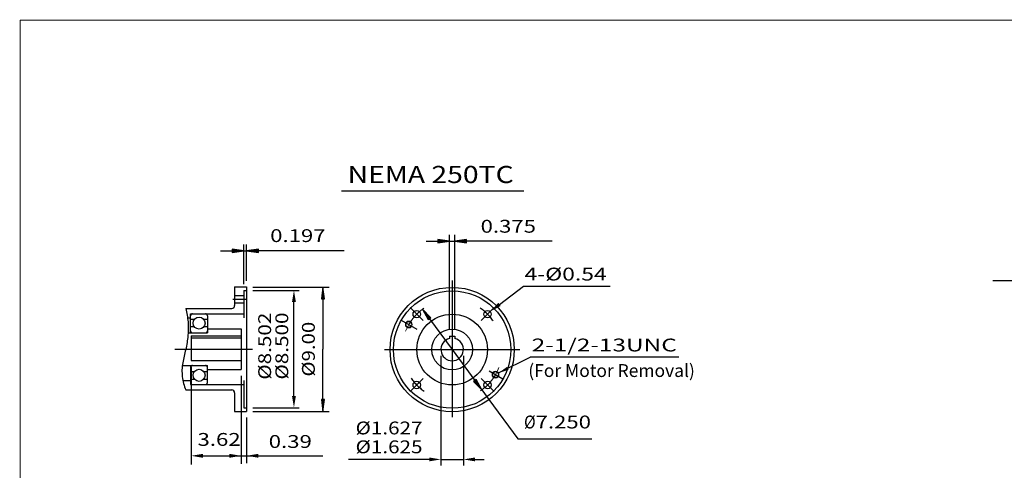
# Model space of a CAD drawing. Extents: x -63 to 63, y -47 to 46.
# Drawn here: x -63 to 8, y 14 to 46 of the extents above; entities that cross this region are included whole.
import ezdxf
from ezdxf.enums import TextEntityAlignment as Align

# ---------------------------------------------------------------- set-up
doc = ezdxf.new("R2010")
doc.units = 0
doc.header["$MEASUREMENT"] = 0
doc.linetypes.add('CENTER', pattern=[19.4, 13, -2.1, 2.2, -2.1])
doc.layers.add('1', color=7, linetype='Continuous')
doc.styles.add('ATTR', font='ROMAND.SHX', dxfattribs={"height": 0.00802})
doc.styles.get("Standard").update_dxf_attribs({"font": 'ROMAND.SHX'})
doc.dimstyles.get("Standard").update_dxf_attribs({"dimtxt": 0.185806, "dimasz": 0.18, "dimexe": 0.18, "dimexo": 0.0625, "dimgap": 0.09, "dimtad": 0, "dimtih": 1, "dimtoh": 1, "dimdec": 4, "dimrnd": 1e-07, "dimzin": 0, "dimdsep": 46, "dimtxsty": 'Standard', "dimcen": 0.09, "dimadec": 0, "dimazin": 0, "dimtfac": 1, "dimtdec": 4, "dimtofl": 0, "dimtmove": 0, "dimatfit": 3, "dimfxl": 0, "dimtolj": 1, "dimtzin": 0, "dimarcsym": 0})

# ---------------------------------------------------------------- blocks, each defined once
blk = doc.blocks.new('*D18')
at = {"linetype": 'Continuous'}
for points in [[(-47.137, 29.771), (-47.987, 29.882), (-47.987, 29.661)], [(-46.94, 29.771), (-46.09, 29.661), (-46.09, 29.882)]]:
    blk.add_hatch(color=7, dxfattribs=at).paths.add_polyline_path(points)
at = {"color": 7, "linetype": 'Continuous'}
for p, q in [((-47.137, 27.355), (-47.137, 30.221)), ((-46.94, 27.605), (-46.94, 30.221))]:
    blk.add_line(p, q, dxfattribs=at)
for points in [[(-48.837, 29.771), (-47.987, 29.771)], [(-47.137, 29.771), (-46.94, 29.771)], [(-39.884, 29.771), (-45.24, 29.771), (-46.09, 29.771)]]:
    blk.add_lwpolyline(points, dxfattribs=at)
for points in [[(-47.137, 29.771), (-47.987, 29.882), (-47.987, 29.661)], [(-46.94, 29.771), (-46.09, 29.661), (-46.09, 29.882)]]:
    blk.add_lwpolyline(points, close=True, dxfattribs=at)
blk.add_text('0.197', height=0.929, dxfattribs=at).set_placement((-45.233, 30.407), (-41.226, 30.407), align=Align.FIT)
blk = doc.blocks.new('*D19')
at = {"linetype": 'Continuous'}
for points in [[(-41.411, 27.155), (-41.521, 26.305), (-41.3, 26.305)], [(-41.411, 18.155), (-41.3, 19.005), (-41.521, 19.005)]]:
    blk.add_hatch(color=7, dxfattribs=at).paths.add_polyline_path(points)
at = {"color": 7, "linetype": 'Continuous'}
for p, q in [((-46.49, 27.155), (-40.961, 27.155)), ((-46.49, 18.155), (-40.961, 18.155))]:
    blk.add_line(p, q, dxfattribs=at)
for points in [[(-41.411, 27.155), (-41.521, 26.305), (-41.3, 26.305)], [(-41.411, 18.155), (-41.3, 19.005), (-41.521, 19.005)]]:
    blk.add_lwpolyline(points, close=True, dxfattribs=at)
for points in [[(-41.411, 26.305), (-41.411, 26.305), (-41.411, 26.305), (-41.411, 22.655)], [(-41.411, 19.005), (-41.411, 19.005), (-41.411, 19.005), (-41.411, 22.655)]]:
    blk.add_lwpolyline(points, dxfattribs=at)
blk.add_text('%%c9.00', height=0.929, rotation=90, dxfattribs=at).set_placement((-42.002, 20.673), (-42.002, 24.641), align=Align.FIT)
blk = doc.blocks.new('*D20')
at = {"linetype": 'Continuous'}
for points in [[(-32.244, 30.474), (-33.094, 30.584), (-33.094, 30.363)], [(-31.869, 30.474), (-31.019, 30.363), (-31.019, 30.584)]]:
    blk.add_hatch(color=7, dxfattribs=at).paths.add_polyline_path(points)
at = {"color": 7, "linetype": 'Continuous'}
for p, q in [((-32.244, 24.056), (-32.244, 30.924)), ((-31.869, 24.056), (-31.869, 30.924))]:
    blk.add_line(p, q, dxfattribs=at)
for points in [[(-33.944, 30.474), (-33.094, 30.474)], [(-32.244, 30.474), (-31.869, 30.474)], [(-24.813, 30.474), (-30.169, 30.474), (-31.019, 30.474)]]:
    blk.add_lwpolyline(points, dxfattribs=at)
for points in [[(-32.244, 30.474), (-33.094, 30.584), (-33.094, 30.363)], [(-31.869, 30.474), (-31.019, 30.363), (-31.019, 30.584)]]:
    blk.add_lwpolyline(points, close=True, dxfattribs=at)
blk.add_text('0.375', height=0.929, dxfattribs=at).set_placement((-29.995, 31.085), (-25.989, 31.085), align=Align.FIT)
blk = doc.blocks.new('*D21')
at = {"linetype": 'Continuous'}
for points in [[(-34.206, 25.548), (-33.791, 24.798), (-33.613, 24.929)], [(-29.908, 19.709), (-30.323, 20.459), (-30.501, 20.328)]]:
    blk.add_hatch(color=7, dxfattribs=at).paths.add_polyline_path(points)
at = {"color": 7, "linetype": 'Continuous'}
for points in [[(-34.206, 25.548), (-33.791, 24.798), (-33.613, 24.929)], [(-29.908, 19.709), (-30.323, 20.459), (-30.501, 20.328)]]:
    blk.add_lwpolyline(points, close=True, dxfattribs=at)
for points in [[(-33.702, 24.863), (-32.057, 22.628), (-32.057, 22.628), (-30.412, 20.394)], [(-29.908, 19.709), (-29.404, 19.025), (-27.297, 16.163), (-21.948, 16.163)]]:
    blk.add_lwpolyline(points, dxfattribs=at)
for s, p, p2 in [('%%c', (-26.853, 16.921), (-26.011, 16.921)), ('7.250', (-26.011, 16.921), (-22.005, 16.921))]:
    blk.add_text(s, height=0.929, dxfattribs=at).set_placement(p, p2, align=Align.FIT)

msp = doc.modelspace()

# ---------------------------------------------------------------- linework, layer by layer
at = {"color": 7}
msp.add_line((-40.0663, 34.11232), (-26.87576, 34.11232), dxfattribs=at)
at = {"color": 7, "linetype": 'Continuous'}
for p, q in [((-47.80628, 27.15517), (-47.80628, 25.80478)), ((-47.80628, 27.15517), (-46.94014, 27.15517)), ((-46.94014, 27.15517), (-46.94014, 18.15519)), ((-32.05668, 27.63341), (-32.05668, 17.73459)), ((-28.62521, 25.89554), (-26.89453, 27.20673)), ((-26.89453, 27.20673), (-26.04453, 27.20673)), ((-26.04453, 27.20673), (-20.60909, 27.20673)), ((7.1051, 27.63357), (57.25344, 27.63357)), ((-47.80628, 26.54986), (-47.13699, 26.54986)), ((-47.13699, 26.90517), (-47.13699, 24.91896)), ((-47.13699, 26.90517), (-46.94014, 26.90517)), ((-47.80628, 26.01049), (-47.13699, 26.01049)), ((-51.34958, 25.60793), (-48.00313, 25.60793)), ((-50.99525, 25.21423), (-47.13699, 25.21423)), ((-50.99525, 23.83628), (-50.99525, 25.21423)), ((-49.77478, 25.07644), (-49.77478, 23.83628)), ((-35.08902, 25.66062), (-34.15085, 24.72246)), ((-51.21635, 24.91896), (-50.99525, 24.91896)), ((-50.99525, 24.81659), (-50.72796, 24.81659)), ((-50.73553, 24.28313), (-50.99525, 24.28313)), ((-50.04207, 24.81659), (-49.77478, 24.81659)), ((-49.77478, 24.28313), (-50.0345, 24.28313)), ((-35.73728, 24.75328), (-34.61434, 24.10495)), ((-51.17432, 23.83628), (-49.77478, 23.83628)), ((-50.95588, 23.63325), (-47.33384, 23.63325)), ((-50.95588, 23.63325), (-50.95588, 21.84268)), ((-49.77478, 24.13156), (-47.33384, 24.13156)), ((-47.33384, 24.13156), (-47.33384, 21.17881)), ((-32.24418, 23.60635), (-32.24418, 23.41885)), ((-32.24418, 23.60635), (-31.86918, 23.60635)), ((-31.86918, 23.60635), (-31.86918, 23.41885)), ((-50.95588, 23.46768), (-47.33384, 23.46768)), ((-52.13369, 22.65518), (-46.52323, 22.65518)), ((-36.95037, 22.62828), (-27.16299, 22.62828)), ((-51.59837, 21.47408), (-49.77478, 21.47408)), ((-50.99525, 21.47408), (-50.99525, 20.09613)), ((-50.95588, 21.84268), (-47.33384, 21.84268)), ((-49.77478, 20.23393), (-49.77478, 21.47408)), ((-26.40868, 22.09005), (-15.64408, 22.09005)), ((-50.73553, 21.02723), (-50.99525, 21.02723)), ((-49.77478, 21.02723), (-50.0345, 21.02723)), ((-49.77478, 21.17881), (-47.33384, 21.17881)), ((-29.38428, 21.08537), (-28.37608, 20.50329)), ((-51.54969, 20.39141), (-50.99525, 20.39141)), ((-50.99525, 20.49377), (-50.72796, 20.49377)), ((-50.99525, 20.09613), (-47.13699, 20.09613)), ((-50.04207, 20.49377), (-49.77478, 20.49377)), ((-47.13699, 20.39141), (-47.13699, 18.40519)), ((-29.02434, 19.59594), (-29.9625, 20.53411)), ((-51.34958, 19.70243), (-48.00313, 19.70243)), ((-47.80628, 19.50558), (-47.80628, 18.15519)), ((-47.80628, 18.15519), (-46.94014, 18.15519)), ((-47.13699, 18.40519), (-46.94014, 18.40519))]:
    msp.add_line(p, q, dxfattribs=at)
at = {"color": 7, "linetype": 'ByBlock'}
for p, q in [((-46.49013, 26.90517), (-43.12752, 26.90517)), ((-43.51274, 19.26744), (-43.51274, 26.06742)), ((-32.86918, 22.17828), (-32.86918, 14.22889)), ((-31.24418, 22.17828), (-31.24418, 14.22889)), ((-50.95588, 21.37942), (-50.95588, 14.29967)), ((-47.33384, 20.72881), (-47.33384, 14.36387)), ((-47.33384, 20.72881), (-47.33384, 15.73669)), ((-46.49013, 18.40519), (-43.12753, 18.40519)), ((-46.94014, 17.70519), (-46.94014, 14.40668)), ((-50.49448, 14.9417), (-41.43217, 14.9417)), ((-33.71917, 14.67889), (-39.55959, 14.67889)), ((-32.86918, 14.67889), (-31.24418, 14.67889)), ((-30.39416, 14.67889), (-29.73657, 14.67889))]:
    msp.add_line(p, q, dxfattribs=at)
at = {"color": 7, "linetype": 'CENTER'}
for p, q in [((-47.93741, 26.28018), (-47.00428, 26.28018)), ((-29.02434, 25.66063), (-29.96251, 24.72246)), ((-35.08902, 19.59594), (-34.15085, 20.53411))]:
    msp.add_line(p, q, dxfattribs=at)
at = {"const_width": 0.0625}
for points in [[(-63.34207, 46.46491), (-63.34207, -46.79735)], [(-63.34207, 46.46491), (63.34206, 46.46491)]]:
    msp.add_lwpolyline(points, dxfattribs=at)
at = {"color": 7, "linetype": 'Continuous'}
msp.add_lwpolyline([(-51.34958, 25.60793, -0.04045866), (-51.18389, 24.62331, -0.04564799), (-51.1907, 23.62519, -0.03161447), (-51.35307, 22.63959, 0.01308005), (-51.57021, 21.66407, 0.07917006), (-51.59637, 20.6689, 0.0561953), (-51.34958, 19.70243, 0.0561953)], format="xyb", dxfattribs=at)
for centre, radius in [((-32.05668, 22.62828), 4.49999), ((-32.05668, 22.62828), 4.24999), ((-50.38501, 24.54494), 0.4375), ((-34.61994, 25.19154), 0.26968), ((-32.05668, 22.62828), 2.55905), ((-29.49342, 25.19154), 0.26968), ((-32.05668, 22.62828), 1.47637), ((-50.38501, 20.76542), 0.4375), ((-34.61993, 20.06503), 0.26968), ((-29.49342, 20.06503), 0.26968)]:
    msp.add_circle(centre, radius, dxfattribs=at)
at = {"color": 7, "linetype": 'Continuous', "lineweight": 0}
for centre in [(-35.19601, 24.44078), (-28.91734, 20.81579)]:
    msp.add_circle(centre, 0.25, dxfattribs=at)
at = {"color": 7, "linetype": 'Continuous', "lineweight": 25}
for centre in [(-35.19601, 24.44078), (-28.91734, 20.81579)]:
    msp.add_circle(centre, 0.215, dxfattribs=at)
at = {"color": 7, "linetype": 'Continuous'}
for centre, radius, start, end in [((-48.00313, 25.80478), 0.19685, -90.0000025, 0), ((-50.85745, 25.07644), 0.1378, 89.999982, 180.0000223), ((-49.91257, 25.07644), 0.1378, 0, 89.999982), ((-50.85745, 23.97408), 0.1378, -179.9999777, -89.9999479), ((-49.91257, 23.97408), 0.1378, -89.999982, 0), ((-32.05668, 22.62828), 0.8125, 103.3423604, 436.6576241), ((-50.85745, 21.33629), 0.1378, 89.9999479, 179.9999777), ((-49.91257, 21.33629), 0.1378, 0, 89.999982), ((-50.85745, 20.23393), 0.1378, 179.9999777, 270.0000316), ((-49.91257, 20.23393), 0.1378, -89.999982, 0), ((-48.00313, 19.50558), 0.19685, 0, 90.0000025)]:
    msp.add_arc(centre, radius, start, end, dxfattribs=at)
at = {"color": 7, "linetype": 'Continuous', "lineweight": 0}
for start, end in [(124.4002707, 158.5542355), (-55.4372167, -20.8828406)]:
    msp.add_arc((-32.05668, 22.62828), 3.62499, start, end, dxfattribs=at)
at = {"color": 7, "linetype": 'CENTER'}
for start, end in [(34.8415326, 55.8884054), (-145.1584724, -124.1115996)]:
    msp.add_arc((-32.05668, 22.62828), 3.62499, start, end, dxfattribs=at)
at = {"color": 7, "linetype": 'ByBlock'}
for points in [[(-43.65441, 26.06742), (-43.37107, 26.06742), (-43.51274, 26.91742)], [(-43.65441, 19.26744), (-43.37107, 19.26744), (-43.51274, 18.41744)], [(-50.10456, 14.80003), (-50.10456, 15.08337), (-50.95456, 14.9417)], [(-48.18315, 15.08337), (-48.18315, 14.80003), (-47.33315, 14.9417)], [(-46.08922, 15.08337), (-46.08922, 14.80003), (-46.93922, 14.9417)], [(-33.71918, 14.82056), (-33.71918, 14.53723), (-32.86918, 14.67889)], [(-30.39418, 14.82056), (-30.39418, 14.53723), (-31.24418, 14.67889)]]:
    msp.add_solid(points, dxfattribs=at)
at = {"color": 7, "linetype": 'Continuous'}
msp.add_solid([(-28.53967, 25.78262), (-28.71076, 26.00845), (-29.30273, 25.38224)], dxfattribs=at)
at = {"layer": 'DEFPOINTS', "color": 7, "linetype": 'Continuous'}
for p in [(-46.94014, 26.90517), (-32.86918, 22.62828), (-31.24418, 22.62828), (-50.95588, 21.82942), (-47.33384, 21.17881), (-47.33384, 21.17881), (-46.94014, 18.40519), (-46.94014, 18.15519), (-47.33384, 16.18669), (-46.94014, 16.18669), (-31.24418, 14.67889)]:
    msp.add_point(p, dxfattribs=at)

# ---------------------------------------------------------------- texts
at = {"color": 7}
for s, height, p, p2 in [('NEMA 250TC', 1.23871, (-39.62738, 34.67676), (-27.60157, 34.67676)), ('4-Ø0.54', 0.929032, (-26.81727, 27.62547), (-20.86566, 27.62547)), ('Ø1.627', 0.929032, (-39.05186, 16.49041), (-34.20347, 16.49041)), ('Ø1.625', 0.929032, (-39.05186, 15.12551), (-34.20347, 15.12551))]:
    msp.add_text(s, height=height, dxfattribs=at).set_placement(p, p2, align=Align.FIT)
at = {"color": 7, "style": 'ATTR'}
for s, p, p2 in [('Ø8.502', (-45.168, 20.44809), (-45.168, 25.29648)), ('Ø8.500', (-43.92675, 20.45879), (-43.92675, 25.30718))]:
    msp.add_text(s, height=0.929032, rotation=90, dxfattribs=at).set_placement(p, p2, align=Align.FIT)
msp.add_text('%%u2-1/2-13UNC', height=0.9290323, dxfattribs=at).set_placement((-26.29877, 22.49231), (-15.7891, 22.49231), align=Align.FIT)
at = {"color": 7, "linetype": 'ByBlock'}
for s, p, p2 in [('3.62', (-50.4987, 15.66127), (-47.37289, 15.66127)), ('0.39', (-45.34108, 15.51146), (-42.21527, 15.51146))]:
    msp.add_text(s, height=0.929032, dxfattribs=at).set_placement(p, p2, align=Align.FIT)
at = {"layer": '1', "color": 7, "linetype": 'Continuous'}
msp.add_text('(For Motor Removal)', height=0.9290323, dxfattribs=at).set_placement((-26.54374, 20.64456), (-14.48181, 20.64456), align=Align.FIT)

# ---------------------------------------------------------------- dimensions: what is measured, and where the dimension line sits
at = {"color": 7, "linetype": 'Continuous'}
for base, p1, p2, angle, text, override, picture, middle, dimtype in [((-31.86918, 30.47397), (-32.24418, 23.60635), (-31.86918, 23.60635), 0, '0.375', {"dimtxt": 0.929032, "dimasz": 0.85, "dimexe": 0.45, "dimexo": 0.45, "dimgap": 0.5, "dimtad": 1, "dimdec": 1, "dimclrd": 7, "dimclre": 7, "dimclrt": 7, "dimtofl": 1}, '*D20', (-27.99227, 31.52483), 161), ((-41.41077, 18.15519), (-46.94014, 27.15517), (-46.94014, 18.15519), 90, '%%C9.00', {"dimtxt": 0.929032, "dimasz": 0.85, "dimexe": 0.45, "dimexo": 0.45, "dimgap": 0.5, "dimtad": 1, "dimtih": 0, "dimtoh": 0, "dimdec": 1, "dimclrd": 7, "dimclre": 7, "dimclrt": 7, "dimtix": 1, "dimtofl": 1}, '*D19', (-42.44269, 22.65673), 160)]:
    dim = msp.add_linear_dim(base=base, p1=p1, p2=p2, angle=angle, text=text, dimstyle='Standard', override=override, dxfattribs=at)
    dim.commit()
    dim.dimension.update_dxf_attribs({"geometry": picture, "text_midpoint": middle, "dimtype": dimtype})
dim = msp.add_linear_dim(base=(-46.94014, 29.77132), p1=(-47.13699, 26.90517), p2=(-46.94014, 27.15517), text='0.197', dimstyle='Standard', override={"dimtxt": 0.929032, "dimasz": 0.85, "dimexe": 0.45, "dimexo": 0.45, "dimgap": 0.5, "dimtad": 1, "dimdec": 1, "dimclrd": 7, "dimclre": 7, "dimclrt": 7, "dimtofl": 1}, dxfattribs=at)
dim.commit()
dim.dimension.update_dxf_attribs({"geometry": '*D18', "text_midpoint": (-43.22939, 30.84686), "dimtype": 160})
dim = msp.add_diameter_dim_2p(p1=(-34.20576, 25.54754), p2=(-29.9076, 19.70903), text='7.250', dimstyle='Standard', override={"dimtxt": 0.929032, "dimasz": 0.85, "dimexe": 0.45, "dimexo": 0.45, "dimgap": 0.5, "dimtad": 1, "dimdec": 1, "dimpost": 'Ø', "dimclrd": 7, "dimclre": 7, "dimclrt": 7, "dimtofl": 1}, dxfattribs=at)
dim.commit()
dim.dimension.update_dxf_attribs({"geometry": '*D21', "text_midpoint": (-24.42914, 17.36113), "dimtype": 163})

# ---------------------------------------------------------------- leaders
msp.add_leader([(-28.69917, 20.93395), (-26.36809, 22.09509), (-26.36801, 22.09509)], dimstyle='Standard', override={"dimtxt": 0.929032, "dimasz": 0.75, "dimexe": 0.3, "dimexo": 0.3, "dimgap": 0.1, "dimdec": 2, "dimclrd": 7, "dimclre": 7, "dimclrt": 7, "dimtdec": 2, "dimtofl": 1}, dxfattribs=at)

doc.saveas('drawing.dxf')
